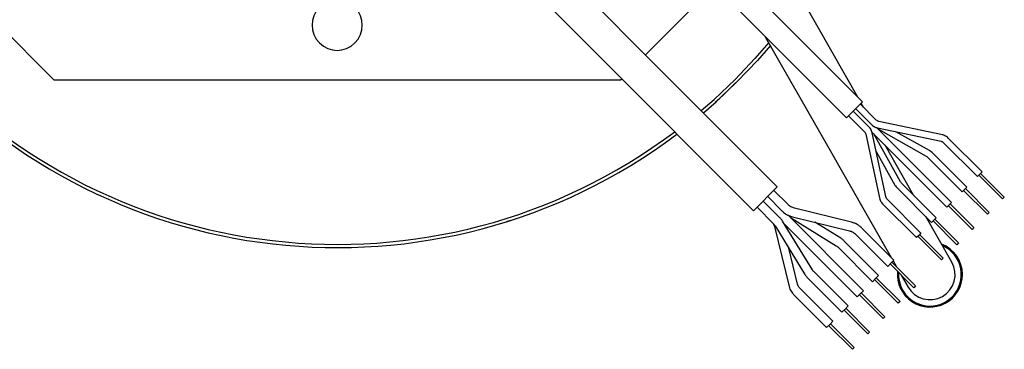
# Model space of a CAD drawing. Units: millimetres. Extents: x 184 to 830, y 10 to 541.
# Drawn here: x 613 to 637, y 465 to 473 of the extents above; entities that cross this region are included whole.
import ezdxf

# ---------------------------------------------------------------- set-up
doc = ezdxf.new("R2010")
doc.units = ezdxf.units.MM

msp = doc.modelspace()

# ---------------------------------------------------------------- linework, layer by layer
at = {"color": 7, "linetype": 'Continuous', "lineweight": 25}
for p, q in [((633.476, 471.114), (629.771, 474.819)), ((611.392, 474.431), (614.184, 471.64)), ((633.095, 470.732), (629.389, 474.437)), ((627.618, 472.913), (626.621, 473.91)), ((628.3, 472.231), (629.948, 473.878)), ((633.366, 471.224), (632.093, 473.453)), ((627.052, 472.348), (626.055, 473.344)), ((627.741, 472.79), (627.618, 472.913)), ((631.447, 469.084), (627.741, 472.79)), ((631.161, 472.665), (632.584, 470.174)), ((627.175, 472.224), (627.052, 472.348)), ((630.881, 468.518), (627.175, 472.224)), ((614.184, 471.64), (627.709, 471.64)), ((627.709, 471.64), (627.735, 471.665)), ((630.079, 471.198), (630.582, 471.692)), ((629.966, 471.102), (630.079, 471.198)), ((633.095, 470.732), (633.476, 471.114)), ((633.807, 470.68), (633.425, 471.062)), ((633.502, 470.985), (633.446, 471.083)), ((633.146, 470.783), (633.528, 470.401)), ((633.637, 470.511), (633.255, 470.893)), ((633.316, 470.953), (633.698, 470.571)), ((635.386, 470.325), (633.869, 470.647)), ((633.561, 470.339), (633.883, 468.822)), ((633.706, 470.392), (635.493, 468.605)), ((634.035, 468.854), (633.713, 470.371)), ((634.389, 469.207), (633.75, 470.348)), ((635.603, 468.715), (633.817, 470.501)), ((633.837, 470.495), (635.354, 470.173)), ((633.86, 470.458), (635.001, 469.819)), ((635.077, 469.954), (634.278, 470.401)), ((632.584, 470.174), (634.163, 467.407)), ((634.697, 468.892), (634.02, 470.079)), ((635.415, 470.14), (636.222, 469.333)), ((636.331, 469.443), (635.525, 470.249)), ((633.807, 469.93), (634.254, 469.131)), ((635.967, 469.079), (635.139, 469.907)), ((635.029, 469.797), (635.858, 468.969)), ((636.277, 469.388), (636.222, 469.333)), ((636.256, 469.368), (636.822, 468.802)), ((636.331, 469.443), (636.277, 469.388)), ((636.297, 469.409), (636.863, 468.843)), ((635.239, 468.35), (634.411, 469.179)), ((630.881, 468.518), (631.447, 469.084)), ((631.705, 468.663), (631.366, 469.003)), ((634.301, 469.069), (635.129, 468.241)), ((635.912, 469.024), (635.858, 468.969)), ((635.892, 469.004), (636.458, 468.438)), ((635.967, 469.079), (635.912, 469.024)), ((635.933, 469.045), (636.499, 468.479)), ((631.507, 468.352), (631.111, 468.748)), ((631.217, 468.854), (631.557, 468.515)), ((633.959, 468.683), (634.765, 467.877)), ((634.875, 467.986), (634.068, 468.793)), ((635.548, 468.66), (635.493, 468.605)), ((635.603, 468.715), (635.548, 468.66)), ((635.569, 468.68), (636.134, 468.115)), ((636.863, 468.843), (636.822, 468.802)), ((630.963, 468.6), (631.359, 468.204)), ((633.501, 466.613), (631.696, 468.418)), ((633.216, 468.246), (631.856, 468.578)), ((635.528, 468.639), (636.093, 468.074)), ((636.499, 468.479), (636.458, 468.438)), ((632.283, 467.112), (631.571, 468.271)), ((631.612, 468.205), (633.353, 466.464)), ((631.76, 468.354), (632.854, 467.683)), ((631.806, 468.374), (633.166, 468.042)), ((632.964, 467.861), (632.342, 468.243)), ((635.609, 467.295), (634.989, 468.381)), ((635.184, 468.296), (635.129, 468.241)), ((635.164, 468.275), (635.729, 467.709)), ((635.239, 468.35), (635.184, 468.296)), ((635.205, 468.316), (635.77, 467.751)), ((631.379, 468.142), (631.728, 466.716)), ((631.392, 468.161), (632.104, 467.002)), ((633.317, 467.956), (634.081, 467.193)), ((634.229, 467.341), (633.466, 468.105)), ((634.875, 467.986), (634.82, 467.932)), ((634.84, 467.952), (635.406, 467.386)), ((636.134, 468.115), (636.093, 468.074)), ((633.865, 466.977), (633.045, 467.797)), ((634.82, 467.932), (634.765, 467.877)), ((634.799, 467.911), (635.365, 467.345)), ((635.77, 467.751), (635.729, 467.709)), ((631.932, 466.766), (631.722, 467.624)), ((632.897, 467.649), (633.717, 466.828)), ((634.155, 467.267), (634.081, 467.193)), ((634.139, 467.251), (634.705, 466.685)), ((634.229, 467.341), (634.155, 467.267)), ((634.181, 467.293), (634.747, 466.727)), ((634.211, 467.323), (634.291, 467.183)), ((635.406, 467.386), (635.365, 467.345)), ((633.137, 466.249), (632.317, 467.069)), ((632.168, 466.92), (632.988, 466.1)), ((633.791, 466.903), (633.717, 466.828)), ((633.767, 466.879), (634.333, 466.313)), ((633.865, 466.977), (633.791, 466.903)), ((633.809, 466.921), (634.375, 466.355)), ((634.404, 466.985), (634.567, 466.7)), ((632.773, 465.884), (631.985, 466.673)), ((633.427, 466.539), (633.353, 466.464)), ((633.501, 466.613), (633.427, 466.539)), ((633.448, 466.56), (634.014, 465.994)), ((634.747, 466.727), (634.705, 466.685)), ((631.836, 466.524), (632.624, 465.736)), ((633.406, 466.517), (633.971, 465.952)), ((634.375, 466.355), (634.333, 466.313)), ((633.063, 466.174), (632.988, 466.1)), ((633.041, 466.152), (633.606, 465.587)), ((633.137, 466.249), (633.063, 466.174)), ((633.083, 466.195), (633.649, 465.629)), ((632.773, 465.884), (632.699, 465.81)), ((634.014, 465.994), (633.971, 465.952)), ((632.699, 465.81), (632.624, 465.736)), ((632.671, 465.783), (633.237, 465.217)), ((632.714, 465.825), (633.279, 465.26)), ((633.649, 465.629), (633.606, 465.587)), ((633.279, 465.26), (633.237, 465.217))]:
    msp.add_line(p, q, dxfattribs=at)
at = {"color": 7, "linetype": 'Continuous', "lineweight": 25, "flags": 128}
for points in [[(631.241, 472.526), (630.914, 472.149), (630.438, 471.648)], [(631.281, 472.455), (630.971, 472.098), (630.492, 471.594)], [(629.628, 470.903), (629.937, 471.172), (630.438, 471.648)], [(629.683, 470.848), (629.988, 471.115), (630.492, 471.594)]]:
    msp.add_lwpolyline(points, dxfattribs=at)
at = {"color": 7, "linetype": 'Continuous', "lineweight": 25}
for centre, radius, start, end in [((620.946, 472.94), 0.6, 44.9979, 224.9979), ((620.946, 472.94), 0.6, 224.9979, 44.9979), ((620.946, 481.14), 13.5, 220.0406, 306.9091), ((620.946, 481.14), 13.423, 219.9199, 306.8626), ((635.088, 466.998), 0.775, 0, 68.9941), ((635.088, 466.998), 0.75, 314.9979, 66.596), ((635.088, 466.998), 0.6, 299.7261, 29.7261), ((635.088, 466.998), 0.775, 174.44, 0), ((635.088, 466.998), 0.75, 176.0294, 314.9979), ((635.088, 466.998), 0.6, 209.7261, 299.7261)]:
    msp.add_arc(centre, radius, start, end, dxfattribs=at)
for points, knots in [([(633.698, 470.571), (633.712, 470.558), (633.748, 470.526), (633.798, 470.504), (633.832, 470.496), (633.837, 470.495)], [0, 0, 0, 0, 0.352811, 0.907424, 1, 1, 1, 1]), ([(633.869, 470.647), (633.861, 470.649), (633.838, 470.655), (633.819, 470.67), (633.807, 470.68)], [0, 0, 0, 0, 0.353356, 1, 1, 1, 1]), ([(633.528, 470.401), (633.533, 470.395), (633.55, 470.377), (633.557, 470.354), (633.561, 470.339)], [0, 0, 0, 0, 0.353484, 1, 1, 1, 1]), ([(633.713, 470.371), (633.708, 470.389), (633.695, 470.436), (633.665, 470.482), (633.641, 470.507), (633.637, 470.511)], [0, 0, 0, 0, 0.353025, 0.907861, 1, 1, 1, 1]), ([(635.525, 470.249), (635.511, 470.262), (635.475, 470.294), (635.424, 470.316), (635.391, 470.324), (635.386, 470.325)], [0, 0, 0, 0, 0.352811, 0.907424, 1, 1, 1, 1]), ([(635.354, 470.173), (635.362, 470.171), (635.385, 470.165), (635.403, 470.15), (635.415, 470.14)], [0, 0, 0, 0, 0.3533562, 1, 1, 1, 1]), ([(635.139, 469.907), (635.125, 469.92), (635.106, 469.937), (635.083, 469.95), (635.077, 469.954)], [0, 0, 0, 0, 0.712877, 1, 1, 1, 1]), ([(635.001, 469.819), (635.008, 469.814), (635.018, 469.808), (635.027, 469.8), (635.029, 469.797)], [0, 0, 0, 0, 0.712894, 1, 1, 1, 1]), ([(634.254, 469.131), (634.264, 469.116), (634.278, 469.093), (634.296, 469.074), (634.301, 469.069)], [0, 0, 0, 0, 0.7131168, 1, 1, 1, 1]), ([(634.411, 469.179), (634.405, 469.185), (634.397, 469.194), (634.391, 469.204), (634.389, 469.207)], [0, 0, 0, 0, 0.713059, 1, 1, 1, 1]), ([(631.856, 468.578), (631.842, 468.582), (631.796, 468.596), (631.744, 468.626), (631.713, 468.656), (631.705, 468.663)], [0, 0, 0, 0, 0.257467, 0.822653, 1, 1, 1, 1]), ([(633.883, 468.822), (633.888, 468.804), (633.901, 468.757), (633.931, 468.711), (633.955, 468.687), (633.959, 468.683)], [0, 0, 0, 0, 0.353025, 0.907861, 1, 1, 1, 1]), ([(634.068, 468.793), (634.063, 468.799), (634.047, 468.817), (634.039, 468.84), (634.035, 468.854)], [0, 0, 0, 0, 0.353484, 1, 1, 1, 1]), ([(631.557, 468.515), (631.575, 468.498), (631.625, 468.452), (631.71, 468.403), (631.779, 468.382), (631.806, 468.374)], [0, 0, 0, 0, 0.25724, 0.701427, 1, 1, 1, 1]), ([(624.983, 468.258), (624.992, 468.261), (625.011, 468.267), (625.047, 468.278), (625.072, 468.286), (625.087, 468.291)], [0, 0, 0, 0, 0.251845, 0.556593, 1, 1, 1, 1]), ([(631.326, 468.236), (631.334, 468.228), (631.359, 468.201), (631.371, 468.166), (631.379, 468.142)], [0, 0, 0, 0, 0.304215, 1, 1, 1, 1]), ([(631.359, 468.204), (631.366, 468.195), (631.379, 468.182), (631.389, 468.167), (631.392, 468.161)], [0, 0, 0, 0, 0.634433, 1, 1, 1, 1]), ([(631.571, 468.271), (631.559, 468.289), (631.54, 468.318), (631.516, 468.343), (631.507, 468.352)], [0, 0, 0, 0, 0.634494, 1, 1, 1, 1]), ([(633.466, 468.105), (633.447, 468.122), (633.397, 468.168), (633.312, 468.217), (633.244, 468.237), (633.216, 468.246)], [0, 0, 0, 0, 0.2572395, 0.701427, 1, 1, 1, 1]), ([(633.166, 468.042), (633.18, 468.037), (633.226, 468.024), (633.278, 467.993), (633.31, 467.964), (633.317, 467.956)], [0, 0, 0, 0, 0.257467, 0.822653, 1, 1, 1, 1]), ([(633.045, 467.797), (633.029, 467.812), (633.003, 467.836), (632.974, 467.855), (632.964, 467.861)], [0, 0, 0, 0, 0.633967, 1, 1, 1, 1]), ([(632.854, 467.683), (632.863, 467.676), (632.878, 467.666), (632.892, 467.653), (632.897, 467.649)], [0, 0, 0, 0, 0.633993, 1, 1, 1, 1]), ([(632.317, 467.069), (632.309, 467.077), (632.296, 467.091), (632.286, 467.106), (632.283, 467.112)], [0, 0, 0, 0, 0.634433, 1, 1, 1, 1]), ([(632.104, 467.002), (632.116, 466.984), (632.135, 466.955), (632.159, 466.93), (632.168, 466.92)], [0, 0, 0, 0, 0.634494, 1, 1, 1, 1]), ([(631.728, 466.716), (631.734, 466.695), (631.751, 466.637), (631.791, 466.572), (631.827, 466.534), (631.836, 466.524)], [0, 0, 0, 0, 0.303468, 0.808632, 1, 1, 1, 1]), ([(631.985, 466.673), (631.977, 466.681), (631.952, 466.708), (631.94, 466.742), (631.932, 466.766)], [0, 0, 0, 0, 0.304215, 1, 1, 1, 1])]:
    msp.add_open_spline(points, degree=3, knots=knots, dxfattribs=at)

doc.saveas('drawing.dxf')
